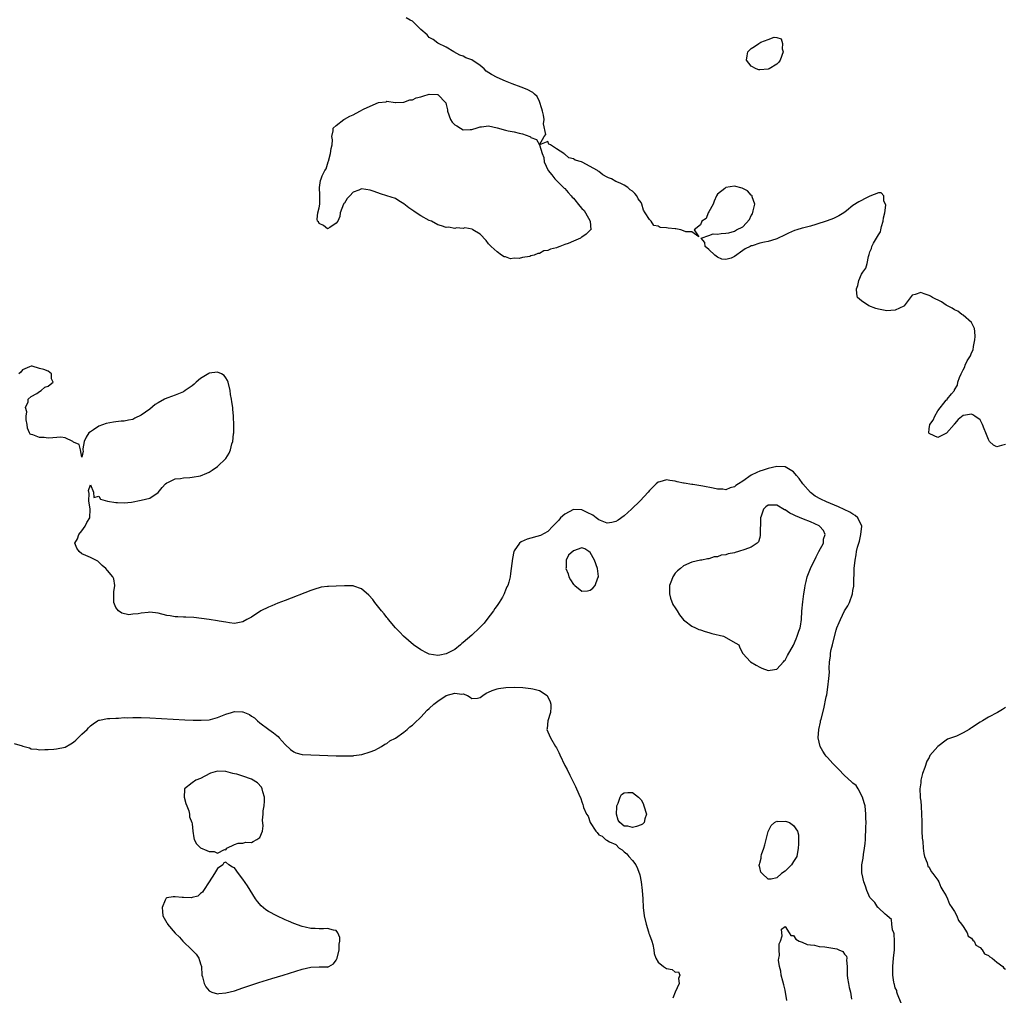
# Model space of a CAD drawing. Units: inches. Extents: x 2622000 to 2625000, y 1497000 to 1500000.
# Drawn here: x 2622422 to 2622655, y 1497396 to 1497627 of the extents above; entities that cross this region are included whole.
import ezdxf

# ---------------------------------------------------------------- set-up
doc = ezdxf.new("R2010")
doc.units = ezdxf.units.IN
doc.header["$MEASUREMENT"] = 0
doc.layers.add('LD26221497_2ft', color=215, linetype='Continuous')

msp = doc.modelspace()

# ---------------------------------------------------------------- linework, layer by layer
at = {"layer": 'LD26221497_2ft'}
for points, elevation in [([(2622655, 1497526.25), (2622654.06, 1497526.06), (2622653, 1497525.77), (2622652.14, 1497526.14), (2622651.27, 1497527), (2622651, 1497527.44), (2622650.37, 1497529), (2622650.01, 1497530.01), (2622649.6, 1497531), (2622649, 1497532.07), (2622647.79, 1497533), (2622647.32, 1497533.32), (2622647, 1497533.46), (2622645.13, 1497533.13), (2622645, 1497533.12), (2622643.84, 1497532.16), (2622643, 1497531.19), (2622642.88, 1497531.12), (2622642.86, 1497531), (2622641.06, 1497528.94), (2622639, 1497527.91), (2622637.18, 1497528.82), (2622637, 1497528.88), (2622636.93, 1497529), (2622637, 1497529.98), (2622637.12, 1497531), (2622637.96, 1497532.04), (2622638.31, 1497533), (2622639, 1497534.23), (2622641, 1497536.73), (2622641.21, 1497536.79), (2622641.28, 1497537), (2622642.27, 1497538.27), (2622642.94, 1497539.06), (2622643, 1497539.2), (2622643.71, 1497540.29), (2622643.78, 1497541), (2622644.13, 1497542.13), (2622644.51, 1497543), (2622644.71, 1497543.29), (2622645, 1497543.93), (2622645.4, 1497544.6), (2622645.52, 1497545), (2622646, 1497546), (2622646.59, 1497547), (2622646.75, 1497547.25), (2622647, 1497547.92), (2622647.34, 1497548.66), (2622647.45, 1497549.45), (2622647.79, 1497551), (2622647.82, 1497551.82), (2622647.77, 1497553), (2622647.68, 1497553.68), (2622647, 1497555.05), (2622645, 1497556.81), (2622644.69, 1497557), (2622643.74, 1497557.74), (2622643, 1497558.09), (2622642.45, 1497558.45), (2622641.31, 1497559), (2622641, 1497559.2), (2622639.94, 1497559.94), (2622637.75, 1497561), (2622637.3, 1497561.3), (2622637, 1497561.45), (2622635.83, 1497561.83), (2622635, 1497562.15), (2622633.69, 1497561.69), (2622633, 1497561.58), (2622631.07, 1497559), (2622631, 1497558.95), (2622629, 1497558.01), (2622627.94, 1497557.94), (2622627, 1497557.84), (2622625, 1497558.24), (2622624.41, 1497558.41), (2622622.73, 1497559), (2622621, 1497560.18), (2622620.07, 1497561), (2622619.89, 1497561.89), (2622619.84, 1497563), (2622620.14, 1497563.86), (2622620.39, 1497565), (2622621, 1497566.52), (2622621.31, 1497567), (2622622.06, 1497567.94), (2622622.33, 1497569), (2622622.65, 1497570.65), (2622622.85, 1497571.15), (2622623, 1497571.77), (2622623.41, 1497572.59), (2622623.45, 1497573), (2622623.83, 1497573.83), (2622625, 1497575.8), (2622625.5, 1497576.5), (2622625.58, 1497577), (2622625.76, 1497577.76), (2622626.17, 1497579), (2622626.22, 1497579.78), (2622626.5, 1497581), (2622626.77, 1497582.77), (2622626.71, 1497583), (2622626.3, 1497583.7), (2622626.27, 1497585), (2622625.7, 1497585.7), (2622625, 1497585.67), (2622623, 1497584.93), (2622621.73, 1497584.27), (2622621, 1497583.93), (2622620.4, 1497583.6), (2622619, 1497582.68), (2622617.48, 1497581.48), (2622616.85, 1497581), (2622615.69, 1497580.31), (2622615, 1497579.92), (2622614.37, 1497579.63), (2622612.91, 1497579.09), (2622610.22, 1497578.22), (2622609, 1497577.85), (2622607.44, 1497577.44), (2622607, 1497577.35), (2622605.72, 1497577), (2622605.18, 1497576.82), (2622603.79, 1497576.21), (2622603, 1497575.79), (2622601, 1497574.83), (2622600.79, 1497574.79), (2622599, 1497574.24), (2622598.09, 1497574.09), (2622597, 1497573.82), (2622595.21, 1497573.21), (2622595, 1497573.16), (2622594.7, 1497573), (2622593.55, 1497572.45), (2622593, 1497572.05), (2622591, 1497570.65), (2622590.29, 1497570.29), (2622589, 1497569.96), (2622588.02, 1497570.02), (2622587, 1497570.54), (2622586.74, 1497570.74), (2622586.42, 1497571), (2622585, 1497572.31), (2622584.15, 1497573), (2622584.01, 1497574.01), (2622583.16, 1497575), (2622585, 1497575.6), (2622586, 1497576), (2622587, 1497575.92), (2622587.86, 1497576.14), (2622589, 1497576.17), (2622589.71, 1497576.29), (2622591, 1497576.67), (2622591.51, 1497577), (2622593, 1497577.66), (2622594.57, 1497579.43), (2622595, 1497580.38), (2622595.29, 1497580.71), (2622595.45, 1497581.45), (2622595.82, 1497583), (2622595.21, 1497584.79), (2622595.18, 1497585), (2622595.11, 1497585.11), (2622595, 1497585.18), (2622594.14, 1497586.14), (2622592.84, 1497586.84), (2622591, 1497587.25), (2622589, 1497586.96), (2622588.72, 1497586.72), (2622587, 1497585.37), (2622586.8, 1497585), (2622586.24, 1497583.76), (2622585.97, 1497583), (2622585, 1497581.24), (2622584.83, 1497581), (2622584.37, 1497579.63), (2622583.31, 1497579), (2622583, 1497578.12), (2622581.49, 1497577), (2622582.65, 1497575.35), (2622581, 1497576.53), (2622579.54, 1497576.46), (2622579, 1497576.75), (2622578.38, 1497577), (2622577.18, 1497577.18), (2622577, 1497577.18), (2622575.35, 1497577.35), (2622575, 1497577.44), (2622573.53, 1497577.53), (2622573, 1497577.85), (2622571.98, 1497577.98), (2622571.34, 1497579), (2622571, 1497579.39), (2622569.94, 1497581), (2622569.58, 1497581.58), (2622569.19, 1497583), (2622569, 1497583.44), (2622568.27, 1497584.27), (2622567.97, 1497585), (2622567.51, 1497585.51), (2622567, 1497586.11), (2622566.43, 1497586.43), (2622565.89, 1497587), (2622565, 1497587.51), (2622564.02, 1497587.98), (2622563, 1497588.4), (2622562, 1497589), (2622561.27, 1497589.27), (2622561, 1497589.42), (2622559.94, 1497589.94), (2622559, 1497590.76), (2622558.84, 1497590.84), (2622558.7, 1497591), (2622555.07, 1497592.93), (2622554.9, 1497593), (2622553.45, 1497593.45), (2622553, 1497593.75), (2622551.94, 1497593.94), (2622551, 1497594.87), (2622550.86, 1497594.86), (2622550.74, 1497595), (2622549, 1497596.09), (2622547.58, 1497597), (2622547.2, 1497597.2), (2622547, 1497597.82), (2622545.01, 1497597.01), (2622546.14, 1497599), (2622546.53, 1497599.47), (2622545.98, 1497601.98), (2622546.11, 1497603), (2622545.93, 1497604.07), (2622545.69, 1497605), (2622545.56, 1497605.56), (2622545, 1497607.25), (2622544.44, 1497608.44), (2622543.84, 1497609), (2622543.43, 1497609.43), (2622542.12, 1497610.12), (2622540.67, 1497610.67), (2622538.59, 1497611.41), (2622537, 1497612.04), (2622535, 1497612.91), (2622533.65, 1497613.64), (2622532.42, 1497614.42), (2622531.93, 1497615), (2622531, 1497615.73), (2622529, 1497617.09), (2622527.6, 1497617.6), (2622527, 1497617.96), (2622526.21, 1497618.21), (2622524.81, 1497619), (2622523, 1497620.06), (2622521.04, 1497621.04), (2622521, 1497621.05), (2622519.87, 1497621.87), (2622519, 1497622.4), (2622518.71, 1497622.71), (2622518.48, 1497623), (2622517, 1497624.25), (2622516.3, 1497625), (2622515, 1497626.2), (2622514.47, 1497626.47), (2622513.55, 1497627)], 7942), ([(2622630.35, 1497394.35), (2622629.53, 1497396.47), (2622629.39, 1497397), (2622629.33, 1497397.33), (2622629, 1497398), (2622628.81, 1497398.81), (2622628.74, 1497399), (2622628.66, 1497399.34), (2622628.43, 1497401), (2622628.42, 1497402.42), (2622628.39, 1497403), (2622628.57, 1497405), (2622628.79, 1497407), (2622628.77, 1497407.23), (2622628.83, 1497409), (2622628.75, 1497410.75), (2622628.64, 1497411), (2622628.31, 1497411.69), (2622628.14, 1497413), (2622628.09, 1497414.09), (2622627.05, 1497415), (2622627, 1497415.09), (2622626.58, 1497415.42), (2622625, 1497416.88), (2622624.95, 1497416.95), (2622624.87, 1497417), (2622624.15, 1497418.15), (2622623.28, 1497419), (2622623, 1497419.3), (2622622.31, 1497421), (2622621.98, 1497421.98), (2622621.59, 1497423), (2622621.14, 1497424.86), (2622621.12, 1497425), (2622621.13, 1497427), (2622621.41, 1497428.59), (2622621.51, 1497429.51), (2622621.75, 1497431), (2622621.89, 1497432.11), (2622621.93, 1497433), (2622621.96, 1497433.96), (2622622.03, 1497435), (2622622.08, 1497435.92), (2622622.09, 1497437), (2622622.07, 1497438.07), (2622622.08, 1497439), (2622621.87, 1497441), (2622621.68, 1497441.68), (2622621.25, 1497443), (2622620.21, 1497445), (2622619.74, 1497445.74), (2622619, 1497446.29), (2622618.67, 1497446.67), (2622617, 1497448.1), (2622615.6, 1497449.6), (2622615, 1497450.16), (2622614.25, 1497451), (2622613, 1497452.37), (2622612.7, 1497452.7), (2622612.46, 1497453), (2622611.87, 1497453.87), (2622611.25, 1497455), (2622610.81, 1497457), (2622610.92, 1497459), (2622611.31, 1497460.69), (2622611.36, 1497461), (2622611.46, 1497461.46), (2622612.13, 1497463.87), (2622612.68, 1497466.68), (2622612.8, 1497467.2), (2622613.08, 1497469), (2622613.33, 1497471), (2622613.44, 1497472.56), (2622613.42, 1497473.42), (2622613.49, 1497475), (2622613.67, 1497476.33), (2622613.71, 1497477), (2622613.89, 1497477.89), (2622614.16, 1497479), (2622614.34, 1497479.66), (2622615, 1497482.44), (2622615.21, 1497483), (2622615.75, 1497484.25), (2622616.04, 1497485), (2622617, 1497487), (2622617.8, 1497488.2), (2622618.17, 1497489), (2622618.87, 1497491), (2622619, 1497491.83), (2622619.17, 1497492.83), (2622619.17, 1497493.17), (2622619.3, 1497497), (2622619.51, 1497499), (2622619.76, 1497500.24), (2622619.86, 1497501), (2622620.05, 1497502.05), (2622620.35, 1497503), (2622620.56, 1497503.44), (2622620.89, 1497505), (2622621.11, 1497507), (2622620.15, 1497509), (2622619.52, 1497509.52), (2622619, 1497509.81), (2622618.29, 1497510.29), (2622616.96, 1497510.96), (2622615.58, 1497511.58), (2622612.75, 1497512.75), (2622611.38, 1497513.38), (2622610.1, 1497514.1), (2622608.95, 1497514.95), (2622607.18, 1497517), (2622606.28, 1497518.28), (2622605.7, 1497519), (2622605, 1497519.84), (2622603.02, 1497521.02), (2622601, 1497521.05), (2622599, 1497520.61), (2622597.77, 1497520.23), (2622597, 1497519.98), (2622596.3, 1497519.7), (2622594.98, 1497519.02), (2622593, 1497517.65), (2622591.95, 1497517), (2622591.38, 1497516.62), (2622591, 1497516.28), (2622589.98, 1497516.02), (2622589, 1497515.61), (2622588.3, 1497515.7), (2622587, 1497515.76), (2622586.02, 1497515.98), (2622583.56, 1497516.44), (2622581.18, 1497516.82), (2622581, 1497516.83), (2622579.14, 1497517.14), (2622579, 1497517.19), (2622577.47, 1497517.47), (2622577, 1497517.66), (2622575.75, 1497517.75), (2622575, 1497517.97), (2622573.45, 1497517.45), (2622573, 1497517.36), (2622572.58, 1497517), (2622571, 1497515.45), (2622570.63, 1497515), (2622568.74, 1497513), (2622566.75, 1497511), (2622565, 1497509.42), (2622563.6, 1497508.4), (2622563, 1497508.09), (2622562.11, 1497507.89), (2622561, 1497507.71), (2622559, 1497508.48), (2622558.38, 1497509), (2622557.57, 1497509.57), (2622556.25, 1497510.25), (2622555, 1497510.86), (2622553, 1497510.94), (2622551, 1497509.84), (2622549.98, 1497509), (2622549.61, 1497508.39), (2622548.13, 1497507), (2622547, 1497505.75), (2622545.23, 1497504.77), (2622542.08, 1497503.92), (2622540.68, 1497503.32), (2622540.28, 1497503), (2622539, 1497501.18), (2622538.92, 1497501), (2622538.6, 1497499.4), (2622538.35, 1497497), (2622538.15, 1497495.85), (2622538.06, 1497495), (2622537.78, 1497493.78), (2622537.51, 1497493), (2622537.32, 1497492.68), (2622537, 1497491.86), (2622536.72, 1497491.28), (2622536.65, 1497491), (2622536.24, 1497490.24), (2622535.5, 1497489), (2622535, 1497488.3), (2622534.44, 1497487.56), (2622534.13, 1497487), (2622532.6, 1497485), (2622531.91, 1497484.09), (2622530.83, 1497483), (2622529, 1497481.29), (2622527, 1497479.51), (2622526.7, 1497479.3), (2622526.37, 1497479), (2622525, 1497477.91), (2622523, 1497476.84), (2622521.48, 1497476.52), (2622521, 1497476.46), (2622519, 1497476.75), (2622518.47, 1497477), (2622517, 1497477.77), (2622515.26, 1497479), (2622512.93, 1497481), (2622512.01, 1497482.01), (2622510.99, 1497483), (2622509.33, 1497485), (2622509.2, 1497485.2), (2622509, 1497485.42), (2622508.31, 1497486.31), (2622507.74, 1497487), (2622506.15, 1497489), (2622505.67, 1497489.67), (2622504.71, 1497490.71), (2622503, 1497492.22), (2622501.2, 1497492.8), (2622501, 1497492.88), (2622499, 1497492.88), (2622497, 1497492.81), (2622495.22, 1497492.78), (2622495, 1497492.77), (2622493.44, 1497492.56), (2622493, 1497492.47), (2622492.21, 1497492.21), (2622491, 1497491.83), (2622485, 1497489.45), (2622483.22, 1497488.78), (2622481.8, 1497488.2), (2622481, 1497487.84), (2622479.23, 1497487), (2622477, 1497485.55), (2622475.95, 1497485), (2622475, 1497484.42), (2622473, 1497484), (2622471.86, 1497484.14), (2622471, 1497484.3), (2622469.42, 1497484.58), (2622469, 1497484.68), (2622467, 1497485), (2622465.23, 1497485.23), (2622463.41, 1497485.41), (2622461.53, 1497485.53), (2622461, 1497485.51), (2622459.62, 1497485.62), (2622459, 1497485.62), (2622457.82, 1497485.82), (2622457, 1497485.93), (2622455, 1497486.45), (2622453, 1497486.7), (2622452.63, 1497486.63), (2622451, 1497486.49), (2622450.3, 1497486.3), (2622449, 1497486.2), (2622448.09, 1497486.09), (2622446.44, 1497486.44), (2622445.62, 1497487), (2622445, 1497487.83), (2622444.51, 1497489), (2622444.53, 1497491), (2622444.49, 1497491.51), (2622444.74, 1497493), (2622444.54, 1497494.54), (2622444.29, 1497495), (2622443, 1497496.57), (2622442.6, 1497497), (2622441.75, 1497497.75), (2622441, 1497498.48), (2622440.72, 1497498.72), (2622439, 1497499.59), (2622437.92, 1497500.08), (2622437, 1497500.47), (2622436.32, 1497501), (2622435.82, 1497501.82), (2622435.35, 1497503), (2622435.97, 1497504.03), (2622436.27, 1497505), (2622437, 1497505.87), (2622437.77, 1497507), (2622438.14, 1497507.86), (2622438.85, 1497509), (2622438.96, 1497511), (2622438.65, 1497513), (2622438.68, 1497514.68), (2622438.57, 1497515.43), (2622439, 1497516.73), (2622439.73, 1497515), (2622439.79, 1497513.79), (2622441, 1497514.07), (2622441.38, 1497513.38), (2622443, 1497512.93), (2622443.06, 1497512.94), (2622445, 1497512.56), (2622445.4, 1497512.6), (2622447, 1497512.54), (2622448.7, 1497512.7), (2622451, 1497513.1), (2622453, 1497513.62), (2622455, 1497514.92), (2622455.9, 1497516.1), (2622456.69, 1497517), (2622457, 1497517.26), (2622457.4, 1497517.4), (2622459, 1497518.21), (2622460.29, 1497518.29), (2622461, 1497518.45), (2622462.5, 1497518.51), (2622463, 1497518.55), (2622465, 1497518.92), (2622466.47, 1497519.53), (2622467, 1497519.78), (2622467.76, 1497520.24), (2622469, 1497521.05), (2622471, 1497523), (2622471.75, 1497524.25), (2622472.05, 1497525), (2622472.41, 1497526.41), (2622472.6, 1497527), (2622472.79, 1497528.79), (2622472.83, 1497529), (2622472.86, 1497531), (2622472.77, 1497532.77), (2622472.77, 1497533), (2622472.59, 1497534.59), (2622472.58, 1497535), (2622472.35, 1497536.35), (2622472.32, 1497537), (2622472.09, 1497538.09), (2622471.99, 1497539), (2622471.53, 1497541), (2622471.38, 1497541.38), (2622471, 1497542.05), (2622470.58, 1497542.58), (2622469.93, 1497543), (2622469, 1497543.36), (2622467, 1497543.1), (2622466.93, 1497543.07), (2622465, 1497541.83), (2622463.98, 1497541), (2622463.49, 1497540.51), (2622463, 1497540.15), (2622462.32, 1497539.68), (2622461.39, 1497539), (2622461, 1497538.74), (2622459, 1497537.92), (2622457.31, 1497537.31), (2622457, 1497537.23), (2622456.51, 1497537), (2622455, 1497536.12), (2622454.31, 1497535.69), (2622453, 1497534.61), (2622451, 1497533.17), (2622449.51, 1497532.49), (2622449, 1497532.19), (2622447.95, 1497532.05), (2622447, 1497531.76), (2622446.23, 1497531.77), (2622445, 1497531.61), (2622444.43, 1497531.57), (2622442.75, 1497531.25), (2622441, 1497530.65), (2622439.71, 1497529.71), (2622439, 1497529.29), (2622438.61, 1497529), (2622438.01, 1497527.99), (2622437.52, 1497527), (2622437.23, 1497525.23), (2622437.24, 1497525), (2622437.31, 1497524.69), (2622437, 1497523.3), (2622436.68, 1497525), (2622436.32, 1497526.32), (2622435, 1497526.83), (2622434.95, 1497526.95), (2622434.88, 1497527), (2622433, 1497527.82), (2622432.02, 1497528.02), (2622430.16, 1497527.84), (2622429, 1497527.79), (2622428.06, 1497527.94), (2622427, 1497527.9), (2622425.4, 1497528.6), (2622425, 1497528.68), (2622424.76, 1497528.76), (2622424.58, 1497529), (2622424.17, 1497530.17), (2622424.05, 1497531), (2622423.87, 1497532.13), (2622423.85, 1497533), (2622423.99, 1497533.99), (2622423.7, 1497535), (2622424.34, 1497536.34), (2622424.34, 1497537), (2622425, 1497537.61), (2622426.32, 1497538.32), (2622427, 1497538.77), (2622427.41, 1497539), (2622428.2, 1497539.8), (2622429, 1497540.03), (2622429.53, 1497540.47), (2622430.21, 1497541), (2622429.81, 1497541.81), (2622429.85, 1497543), (2622429, 1497543.57), (2622428, 1497544), (2622427, 1497544.24), (2622425.26, 1497544.74), (2622425, 1497544.77), (2622424.63, 1497544.63), (2622423, 1497543.92), (2622422.6, 1497543.4), (2622422.08, 1497543)], 7944), ([(2622421, 1497455.71), (2622422.9, 1497455.1), (2622423.08, 1497455.08), (2622424.65, 1497454.65), (2622425, 1497454.46), (2622426.37, 1497454.37), (2622427, 1497454.17), (2622428.26, 1497454.26), (2622429, 1497454.23), (2622430.33, 1497454.33), (2622431, 1497454.41), (2622433, 1497454.8), (2622434.41, 1497455.59), (2622435, 1497455.98), (2622435.53, 1497456.47), (2622436.13, 1497457), (2622437, 1497457.9), (2622438.22, 1497459), (2622438.58, 1497459.42), (2622439, 1497459.83), (2622439.64, 1497460.36), (2622440.67, 1497461), (2622441, 1497461.17), (2622441.18, 1497461.18), (2622443, 1497461.59), (2622443.55, 1497461.55), (2622445, 1497461.7), (2622445.66, 1497461.66), (2622447, 1497461.8), (2622447.78, 1497461.78), (2622449, 1497461.86), (2622449.82, 1497461.82), (2622451, 1497461.82), (2622453, 1497461.73), (2622461.31, 1497461.31), (2622463.23, 1497461.23), (2622465.17, 1497461.17), (2622467, 1497461.3), (2622467.38, 1497461.38), (2622469, 1497461.84), (2622471, 1497462.63), (2622472.27, 1497463), (2622473, 1497463.24), (2622474.86, 1497463.14), (2622475, 1497463.19), (2622476.57, 1497462.57), (2622477, 1497462.15), (2622477.74, 1497461.74), (2622478.46, 1497461), (2622479, 1497460.57), (2622481.09, 1497459), (2622482.24, 1497458.24), (2622483, 1497457.54), (2622483.31, 1497457.31), (2622483.55, 1497457), (2622485, 1497455.44), (2622486.26, 1497454.26), (2622487, 1497453.72), (2622487.52, 1497453.52), (2622489, 1497453.12), (2622491, 1497453), (2622493.05, 1497452.95), (2622497, 1497452.78), (2622499, 1497452.76), (2622499.21, 1497452.79), (2622501, 1497452.81), (2622501.15, 1497452.85), (2622503.07, 1497453.07), (2622505, 1497453.7), (2622506.14, 1497454.14), (2622507, 1497454.59), (2622507.71, 1497455), (2622508.46, 1497455.54), (2622509, 1497455.72), (2622509.71, 1497456.29), (2622511, 1497456.95), (2622513, 1497458.38), (2622513.75, 1497459), (2622514.4, 1497459.6), (2622515, 1497459.99), (2622515.49, 1497460.51), (2622517, 1497461.93), (2622518.46, 1497463.54), (2622519, 1497463.98), (2622520.08, 1497465), (2622521, 1497465.71), (2622522.99, 1497467.01), (2622525, 1497467.53), (2622526.68, 1497467.32), (2622527, 1497467.38), (2622528.02, 1497467), (2622528.63, 1497466.63), (2622529, 1497466.31), (2622530.41, 1497466.41), (2622531, 1497466.54), (2622531.63, 1497467), (2622532.44, 1497467.56), (2622533, 1497467.77), (2622533.81, 1497468.19), (2622535, 1497468.59), (2622535.34, 1497468.66), (2622537.09, 1497468.91), (2622539.01, 1497468.99), (2622541.07, 1497468.93), (2622543, 1497468.71), (2622543.41, 1497468.59), (2622545, 1497468.21), (2622546.82, 1497467), (2622546.9, 1497466.9), (2622547.53, 1497465.53), (2622547.66, 1497465), (2622547.7, 1497464.3), (2622547.59, 1497463), (2622546.98, 1497461), (2622546.81, 1497459.19), (2622546.76, 1497459), (2622547, 1497458.42), (2622547.64, 1497457), (2622548.81, 1497455), (2622549, 1497454.63), (2622549.59, 1497453.59), (2622549.84, 1497453), (2622551, 1497450.47), (2622551.51, 1497449.51), (2622552.18, 1497448.18), (2622553, 1497446.46), (2622553.54, 1497445.54), (2622554.28, 1497443.72), (2622554.73, 1497442.73), (2622555, 1497441.92), (2622555.27, 1497441.27), (2622555.32, 1497441), (2622555.43, 1497440.57), (2622556.08, 1497439), (2622556.49, 1497438.49), (2622556.97, 1497437), (2622558.3, 1497435), (2622558.64, 1497434.64), (2622559, 1497434.14), (2622559.81, 1497433.81), (2622560.6, 1497433), (2622560.87, 1497432.87), (2622561.53, 1497432.47), (2622563, 1497431.8), (2622563.83, 1497431), (2622564.54, 1497430.54), (2622565, 1497430.13), (2622565.63, 1497429.63), (2622566.09, 1497429), (2622567, 1497428.04), (2622567.71, 1497427), (2622568.18, 1497426.18), (2622568.67, 1497424.67), (2622568.99, 1497422.99), (2622569.23, 1497421), (2622569.39, 1497419), (2622569.51, 1497417), (2622569.71, 1497415), (2622570.15, 1497413), (2622570.75, 1497411.25), (2622570.85, 1497410.85), (2622571, 1497410.51), (2622571.53, 1497409), (2622571.76, 1497408.24), (2622572.01, 1497407), (2622572.07, 1497406.07), (2622572.47, 1497405), (2622573, 1497404.05), (2622574.28, 1497403), (2622575, 1497402.56), (2622576.29, 1497402.29), (2622577, 1497401.7), (2622577.79, 1497401.79), (2622578.11, 1497401), (2622577.83, 1497400.17), (2622577.99, 1497399), (2622577, 1497396.96), (2622576.46, 1497395.54)], 7946), ([(2622655, 1497464.16), (2622654.32, 1497463.68), (2622653.14, 1497463), (2622651, 1497461.91), (2622649.55, 1497461), (2622649, 1497460.71), (2622647, 1497459.37), (2622646.76, 1497459.24), (2622646.45, 1497459), (2622645, 1497458.21), (2622643.45, 1497457.45), (2622642.25, 1497457), (2622641.3, 1497456.7), (2622641, 1497456.44), (2622639.01, 1497455), (2622637.18, 1497452.82), (2622637, 1497452.34), (2622636.46, 1497451.54), (2622635.98, 1497449.98), (2622635.4, 1497448.6), (2622635.06, 1497447), (2622635, 1497446.41), (2622634.78, 1497445), (2622634.87, 1497443.13), (2622634.86, 1497442.86), (2622635, 1497442.06), (2622635.11, 1497440.89), (2622635.22, 1497439), (2622635.23, 1497437.23), (2622635.28, 1497436.72), (2622635.3, 1497435), (2622635.36, 1497433.36), (2622635.48, 1497432.52), (2622635.57, 1497431), (2622635.71, 1497429.71), (2622635.86, 1497429), (2622636.52, 1497427.48), (2622636.7, 1497426.7), (2622637, 1497426.49), (2622637.47, 1497425.47), (2622637.84, 1497425), (2622639, 1497423.44), (2622639.24, 1497423), (2622639.73, 1497421.73), (2622640.23, 1497421), (2622641, 1497419.69), (2622641.31, 1497419), (2622641.78, 1497417.78), (2622642.36, 1497417), (2622643, 1497416.05), (2622643.51, 1497415), (2622643.88, 1497413.88), (2622644.65, 1497413), (2622645, 1497412.49), (2622645.95, 1497411), (2622646.23, 1497410.23), (2622647, 1497409.74), (2622647.27, 1497409.27), (2622647.58, 1497409), (2622648.03, 1497408.03), (2622649, 1497407.48), (2622649.49, 1497407), (2622650.05, 1497406.05), (2622651, 1497405.64), (2622651.3, 1497405.3), (2622651.85, 1497405), (2622653, 1497404.04), (2622654.35, 1497403), (2622654.6, 1497402.6), (2622655, 1497402.44)], 7944), ([(2622603.43, 1497395), (2622603, 1497397.45), (2622602.69, 1497398.69), (2622602.46, 1497399.54), (2622602.09, 1497401), (2622601.95, 1497401.95), (2622601.66, 1497403), (2622601.44, 1497404.56), (2622601.47, 1497405), (2622601.65, 1497405.65), (2622601.62, 1497407), (2622601.62, 1497408.38), (2622601.91, 1497409), (2622602.28, 1497410.28), (2622602.2, 1497411), (2622602.13, 1497411.87), (2622603, 1497412.45), (2622603.97, 1497411), (2622604.33, 1497410.33), (2622605, 1497410.34), (2622605.51, 1497409.51), (2622606.33, 1497409), (2622607, 1497408.76), (2622608.2, 1497408.2), (2622609, 1497408.14), (2622609.96, 1497408.04), (2622611, 1497407.78), (2622612.36, 1497407.64), (2622615.19, 1497407.18), (2622615.67, 1497407), (2622616.58, 1497406.58), (2622617, 1497405.96), (2622617.44, 1497405.44), (2622617.53, 1497405), (2622617.49, 1497404.51), (2622617.6, 1497403), (2622617.62, 1497401.62), (2622617.62, 1497401), (2622617.75, 1497400.25), (2622617.94, 1497399), (2622618.11, 1497398.11), (2622618.41, 1497397), (2622618.69, 1497395.31)], 7946)]:
    msp.add_lwpolyline(points, dxfattribs=dict(at, elevation=elevation))
for points, elevation in [([(2622597, 1497621.12), (2622597.24, 1497621.24), (2622599, 1497621.94), (2622600.42, 1497622.42), (2622601, 1497622.35), (2622602.04, 1497622.04), (2622602.38, 1497621), (2622602.32, 1497619.68), (2622602.5, 1497619), (2622601.84, 1497617), (2622601.48, 1497616.52), (2622601, 1497616.11), (2622599.26, 1497615), (2622599, 1497614.89), (2622597, 1497614.71), (2622596.76, 1497614.76), (2622596.13, 1497615), (2622595, 1497615.65), (2622593.89, 1497617), (2622594.06, 1497618.06), (2622594.17, 1497619), (2622594.58, 1497619.42), (2622595, 1497619.75), (2622595.76, 1497620.24), (2622596.78, 1497621)], 7942), ([(2622509, 1497585), (2622507.45, 1497585.45), (2622506, 1497586), (2622505, 1497586.36), (2622503, 1497586.66), (2622502.34, 1497586.34), (2622501, 1497585.84), (2622500.22, 1497585), (2622499.61, 1497584.39), (2622499, 1497583.29), (2622498.83, 1497583.17), (2622498.74, 1497583), (2622497.92, 1497581), (2622497.85, 1497580.15), (2622497.42, 1497579), (2622497, 1497578.56), (2622495.51, 1497577.51), (2622495, 1497577.2), (2622493.98, 1497577.98), (2622493, 1497578.45), (2622492.84, 1497578.84), (2622492.59, 1497579), (2622492.54, 1497579.46), (2622492.7, 1497581), (2622493, 1497582.19), (2622493.18, 1497583), (2622493.18, 1497584.82), (2622493.14, 1497585), (2622493.14, 1497585.14), (2622493.1, 1497587), (2622493.35, 1497588.65), (2622493.44, 1497589), (2622493.71, 1497589.71), (2622494.31, 1497591), (2622494.62, 1497591.38), (2622495, 1497592.46), (2622495.16, 1497593), (2622495.18, 1497593.18), (2622495.7, 1497595), (2622495.86, 1497596.14), (2622496.07, 1497597), (2622496.18, 1497598.18), (2622496.02, 1497599), (2622496.34, 1497600.34), (2622496.32, 1497601), (2622497, 1497601.61), (2622498.8, 1497603), (2622499, 1497603.09), (2622500.23, 1497603.77), (2622501, 1497604.11), (2622502.6, 1497605), (2622503.43, 1497605.42), (2622505, 1497606.18), (2622507, 1497607.02), (2622508.78, 1497607.22), (2622509, 1497607.37), (2622510.94, 1497607.06), (2622511, 1497607.07), (2622513, 1497607.1), (2622514.36, 1497607.64), (2622515, 1497607.67), (2622515.88, 1497608.12), (2622517, 1497608.4), (2622517.45, 1497608.55), (2622519, 1497608.98), (2622520.96, 1497608.96), (2622521, 1497608.95), (2622522.93, 1497606.93), (2622523, 1497606.58), (2622523.31, 1497605.31), (2622523.29, 1497605), (2622524.02, 1497603), (2622524.39, 1497602.39), (2622525, 1497601.74), (2622525.5, 1497601.5), (2622526.33, 1497601), (2622527, 1497600.57), (2622528.67, 1497600.67), (2622529, 1497600.63), (2622529.28, 1497600.72), (2622530.04, 1497601), (2622531, 1497601.32), (2622531.32, 1497601.32), (2622533, 1497601.49), (2622535.05, 1497601.05), (2622537, 1497600.52), (2622537.64, 1497600.36), (2622539, 1497600.11), (2622540.24, 1497599.76), (2622541, 1497599.63), (2622542.69, 1497599), (2622542.89, 1497598.89), (2622543, 1497598.79), (2622544.33, 1497598.33), (2622545, 1497597), (2622545.6, 1497595), (2622546.04, 1497594.04), (2622546.11, 1497593), (2622547.08, 1497591), (2622547.94, 1497589.94), (2622548.63, 1497589), (2622549, 1497588.6), (2622550.71, 1497587), (2622550.83, 1497586.83), (2622551, 1497586.72), (2622551.79, 1497585.79), (2622552.49, 1497585), (2622552.7, 1497584.7), (2622553, 1497584.42), (2622554.53, 1497582.53), (2622555, 1497582), (2622555.56, 1497581.56), (2622555.85, 1497581), (2622557, 1497579), (2622557.09, 1497577), (2622557.06, 1497576.94), (2622557, 1497576.91), (2622556.06, 1497575.94), (2622555, 1497575.2), (2622554.87, 1497575.13), (2622554.71, 1497575), (2622553, 1497574.32), (2622551.76, 1497573.75), (2622551, 1497573.53), (2622549.81, 1497573), (2622549.19, 1497572.81), (2622549, 1497572.72), (2622547.57, 1497572.43), (2622547, 1497572.1), (2622546, 1497572), (2622545, 1497571.39), (2622544.6, 1497571.4), (2622543.78, 1497571), (2622543, 1497570.82), (2622542.69, 1497570.69), (2622541, 1497570.44), (2622540.19, 1497570.19), (2622539, 1497570.28), (2622538.14, 1497570.14), (2622537, 1497570.56), (2622536.63, 1497570.63), (2622536.01, 1497571), (2622535, 1497571.81), (2622533.63, 1497573), (2622533, 1497573.68), (2622532.41, 1497574.41), (2622531, 1497575.93), (2622529.27, 1497577), (2622529.09, 1497577.09), (2622527.42, 1497577.42), (2622527, 1497577.32), (2622525.42, 1497577.42), (2622525, 1497577.27), (2622523.56, 1497577.56), (2622523, 1497577.52), (2622521.88, 1497577.88), (2622521, 1497578.14), (2622519.49, 1497579), (2622519, 1497579.19), (2622517, 1497580.25), (2622515.91, 1497581), (2622515.35, 1497581.35), (2622514.16, 1497582.16), (2622513, 1497583.11), (2622511.8, 1497583.8), (2622511, 1497584.36)], 7942), ([(2622596.38, 1497503), (2622595, 1497502.02), (2622593.46, 1497501.46), (2622591.96, 1497501), (2622591.18, 1497500.82), (2622591, 1497500.74), (2622589.51, 1497500.49), (2622589, 1497500.26), (2622587.87, 1497500.13), (2622587, 1497499.78), (2622586.27, 1497499.73), (2622585, 1497499.32), (2622584.7, 1497499.3), (2622583.35, 1497499), (2622583, 1497498.94), (2622581, 1497498.53), (2622579, 1497497.62), (2622578.3, 1497497), (2622577.57, 1497496.43), (2622577, 1497495.92), (2622576.47, 1497495), (2622576.2, 1497494.2), (2622575.72, 1497493), (2622575.68, 1497492.32), (2622575.68, 1497491), (2622575.97, 1497489.97), (2622576.52, 1497488.52), (2622577, 1497487.69), (2622577.53, 1497487), (2622578.07, 1497486.07), (2622579, 1497484.9), (2622579.33, 1497484.67), (2622581, 1497483.41), (2622581.81, 1497483), (2622582.63, 1497482.63), (2622583, 1497482.52), (2622584.12, 1497482.12), (2622585, 1497481.88), (2622585.68, 1497481.68), (2622588.47, 1497481), (2622591.39, 1497479.39), (2622592.05, 1497479), (2622592.28, 1497478.28), (2622593, 1497476.91), (2622594.79, 1497475), (2622596.17, 1497474.17), (2622597, 1497473.74), (2622597.49, 1497473.49), (2622599, 1497472.91), (2622599.43, 1497473), (2622601, 1497473.27), (2622602.62, 1497475), (2622602.79, 1497475.21), (2622603, 1497475.34), (2622603.53, 1497476.47), (2622605, 1497478.92), (2622605.62, 1497480.38), (2622605.87, 1497481), (2622606.23, 1497482.23), (2622606.52, 1497483), (2622606.63, 1497483.37), (2622606.83, 1497485), (2622606.95, 1497486.95), (2622607.16, 1497489.16), (2622607.42, 1497491), (2622607.67, 1497492.33), (2622607.74, 1497493), (2622607.95, 1497493.95), (2622608.21, 1497495), (2622608.98, 1497497), (2622610.28, 1497499.72), (2622610.98, 1497501), (2622612.01, 1497503), (2622612.08, 1497503.92), (2622612.44, 1497505), (2622612.01, 1497506.01), (2622611.09, 1497507), (2622611, 1497507.05), (2622609, 1497508), (2622607.34, 1497508.66), (2622605.45, 1497509.45), (2622605, 1497509.7), (2622604.1, 1497510.1), (2622603, 1497510.84), (2622602.87, 1497510.87), (2622601, 1497511.98), (2622599.93, 1497511.93), (2622599, 1497511.99), (2622598.4, 1497511.6), (2622597.92, 1497511), (2622597.35, 1497509.35), (2622597.17, 1497509), (2622597.14, 1497508.86), (2622597.13, 1497504.87), (2622597, 1497504.35), (2622596.67, 1497503.33)], 7946), ([(2622557.62, 1497492.38), (2622558.13, 1497493), (2622558.81, 1497494.81), (2622558.91, 1497495), (2622558.91, 1497495.09), (2622558.69, 1497497), (2622558, 1497499), (2622557, 1497500.76), (2622556.67, 1497501), (2622555.67, 1497501.67), (2622555, 1497501.87), (2622553, 1497501.16), (2622551.82, 1497500.18), (2622551.31, 1497499), (2622551.27, 1497497.27), (2622551.2, 1497497), (2622551.75, 1497495.75), (2622551.95, 1497495), (2622552.34, 1497494.34), (2622553, 1497493.25), (2622553.16, 1497493.16), (2622553.33, 1497493), (2622555, 1497491.68), (2622556.3, 1497491.7), (2622557, 1497491.92)], 7944), ([(2622463.16, 1497435), (2622463.4, 1497433.4), (2622463.51, 1497433), (2622464.02, 1497432.02), (2622465, 1497431.07), (2622466.45, 1497430.45), (2622467, 1497430.18), (2622468.21, 1497430.21), (2622469, 1497429.79), (2622470.68, 1497430.68), (2622471, 1497430.61), (2622471.23, 1497431), (2622473, 1497431.84), (2622473.87, 1497432.13), (2622475, 1497432.19), (2622475.65, 1497432.35), (2622477, 1497432.31), (2622477.44, 1497432.56), (2622478.31, 1497433), (2622479, 1497433.48), (2622479.59, 1497435), (2622479.78, 1497436.22), (2622479.59, 1497437.59), (2622479.77, 1497439), (2622479.81, 1497439.81), (2622480.03, 1497441), (2622480.07, 1497442.07), (2622480.12, 1497443), (2622479.72, 1497444.28), (2622479.55, 1497445), (2622479.36, 1497445.36), (2622478.4, 1497446.4), (2622477, 1497447.29), (2622475, 1497448.01), (2622473.58, 1497448.42), (2622473, 1497448.55), (2622472.58, 1497448.58), (2622471, 1497449.04), (2622469, 1497449.15), (2622467.35, 1497448.65), (2622466.01, 1497447.99), (2622465, 1497447.46), (2622463.9, 1497447), (2622463, 1497446.38), (2622461.22, 1497445), (2622461.18, 1497444.82), (2622461.15, 1497443), (2622461.55, 1497441.55), (2622461.74, 1497441), (2622462.22, 1497439.78), (2622462.36, 1497439), (2622462.4, 1497438.4), (2622462.95, 1497437), (2622463, 1497436.71)], 7948), ([(2622565.85, 1497444.15), (2622567, 1497444.11), (2622568.4, 1497443), (2622568.71, 1497442.71), (2622569, 1497442.37), (2622569.48, 1497441.48), (2622569.67, 1497441), (2622570.24, 1497439), (2622569.86, 1497437.86), (2622569.71, 1497437), (2622569.34, 1497436.66), (2622569, 1497436.49), (2622567.88, 1497436.12), (2622567, 1497435.89), (2622565.84, 1497436.16), (2622565, 1497436.16), (2622563.94, 1497437), (2622563.57, 1497437.57), (2622563.16, 1497439), (2622563.24, 1497440.76), (2622563.28, 1497441), (2622563.58, 1497441.58), (2622564.07, 1497443), (2622564.37, 1497443.63), (2622565, 1497444.04)], 7946), ([(2622604.47, 1497427), (2622603, 1497425.57), (2622602.13, 1497425), (2622601, 1497423.98), (2622599.68, 1497423.68), (2622599, 1497423.64), (2622597.55, 1497425), (2622597.28, 1497425.28), (2622597, 1497426.43), (2622596.87, 1497426.87), (2622596.86, 1497427), (2622596.91, 1497427.09), (2622597, 1497427.45), (2622597.37, 1497428.63), (2622597.35, 1497429), (2622597.44, 1497429.44), (2622598, 1497431), (2622598.23, 1497431.77), (2622598.51, 1497433), (2622599, 1497434.92), (2622599.67, 1497436.33), (2622600.51, 1497437), (2622601, 1497437.33), (2622601.29, 1497437.29), (2622603, 1497437.36), (2622603.28, 1497437.28), (2622603.99, 1497437), (2622605, 1497436.35), (2622605.95, 1497435), (2622606.13, 1497434.13), (2622606.18, 1497433), (2622606.11, 1497431.89), (2622606.08, 1497431), (2622605.72, 1497429), (2622605.46, 1497428.54), (2622605, 1497427.8)], 7946), ([(2622469.34, 1497396.66), (2622471, 1497396.8), (2622473, 1497397.32), (2622475, 1497397.97), (2622478.77, 1497399.23), (2622481.82, 1497400.18), (2622484.52, 1497401), (2622489, 1497402.42), (2622491, 1497402.89), (2622492.97, 1497402.97), (2622494.93, 1497402.93), (2622495, 1497402.91), (2622495.24, 1497403), (2622496.37, 1497403.63), (2622497, 1497404.5), (2622497.16, 1497404.84), (2622497.21, 1497405), (2622497.68, 1497407), (2622497.68, 1497408.32), (2622497.84, 1497409), (2622497.9, 1497409.9), (2622497.44, 1497411), (2622497, 1497411.56), (2622496.4, 1497411.6), (2622495, 1497412.01), (2622494.05, 1497411.95), (2622493, 1497411.95), (2622492.02, 1497412.02), (2622491, 1497412.02), (2622489.72, 1497412.28), (2622489, 1497412.47), (2622487, 1497413.19), (2622485.75, 1497413.75), (2622485, 1497414.07), (2622482.98, 1497414.98), (2622481, 1497416.03), (2622480.4, 1497416.4), (2622479.32, 1497417.32), (2622478.4, 1497418.4), (2622477.99, 1497419), (2622476.04, 1497422.04), (2622475, 1497423.69), (2622473.93, 1497425), (2622473, 1497426.3), (2622472.51, 1497426.51), (2622471.69, 1497427), (2622471, 1497427.65), (2622470.46, 1497427.54), (2622470.25, 1497427), (2622469, 1497426.17), (2622468.27, 1497425), (2622467, 1497423.05), (2622465.73, 1497421), (2622465.43, 1497420.57), (2622465, 1497420.23), (2622464.34, 1497419.66), (2622463, 1497419.31), (2622462.76, 1497419.24), (2622461, 1497419.31), (2622460.69, 1497419.31), (2622459, 1497419.52), (2622458.51, 1497419.49), (2622457, 1497419.22), (2622456.85, 1497419.15), (2622456.77, 1497419), (2622456.67, 1497418.67), (2622455.91, 1497417), (2622456.04, 1497416.04), (2622456.12, 1497415), (2622457, 1497413.34), (2622457.16, 1497413.16), (2622457.23, 1497413), (2622459, 1497410.91), (2622459.99, 1497409.99), (2622460.85, 1497409), (2622462.95, 1497406.95), (2622463.93, 1497405.93), (2622464.56, 1497405), (2622465, 1497403.69), (2622465.19, 1497403), (2622465.3, 1497401), (2622465.43, 1497400.57), (2622465.84, 1497399), (2622466.26, 1497398.26), (2622467, 1497397.28), (2622467.17, 1497397.17), (2622467.66, 1497397), (2622469, 1497396.59)], 7948)]:
    msp.add_lwpolyline(points, close=True, dxfattribs=dict(at, elevation=elevation))

doc.saveas('drawing.dxf')
